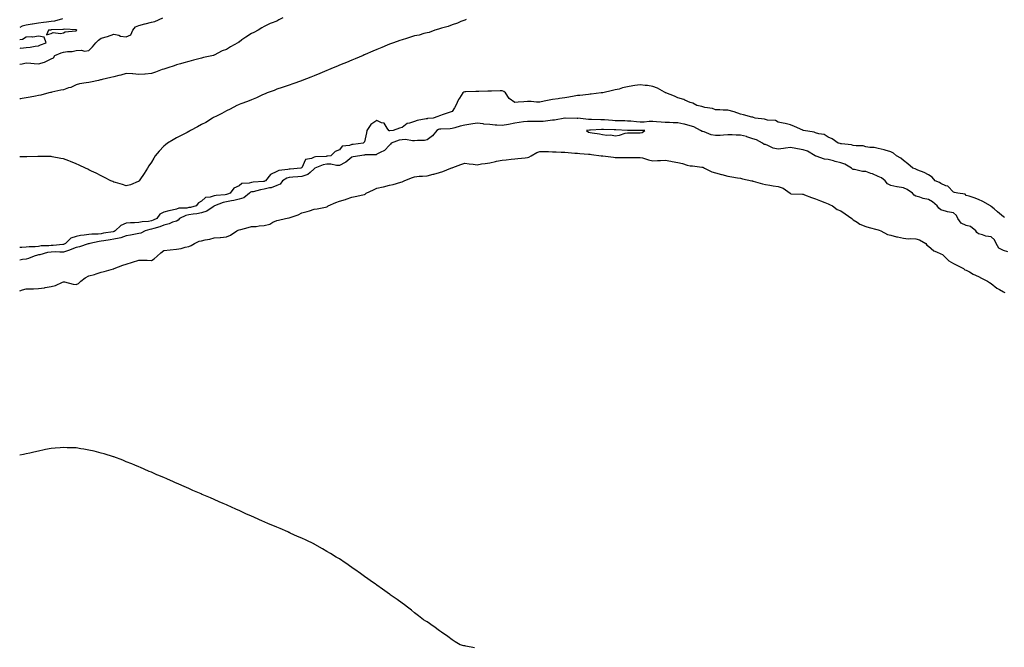
# Model space of a CAD drawing. Units: inches. Extents: x 944723 to 947363, y 7189658 to 7192298.
# Drawn here: x 944723 to 945509, y 7190270 to 7190770 of the extents above; entities that cross this region are included whole.
import ezdxf

# ---------------------------------------------------------------- set-up
doc = ezdxf.new("R2010")
doc.units = ezdxf.units.IN
doc.header["$MEASUREMENT"] = 0
doc.layers.add('Contour_94477189', color=7, linetype='Continuous', true_color=0x7f4a9b)

msp = doc.modelspace()

# ---------------------------------------------------------------- linework, layer by layer
at = {"layer": 'Contour_94477189'}
for points in [[(944723, 7190734.79, 3195), (944724.92, 7190735.05, 3195), (944728.05, 7190735.87, 3195), (944731.87, 7190735.73, 3195), (944734.59, 7190735.38, 3195), (944738.05, 7190735.24, 3195), (944742.73, 7190736.59, 3195), (944743.33, 7190736.65, 3195), (944748.05, 7190739.24, 3195), (944749.95, 7190740.01, 3195), (944751.08, 7190741.92, 3195), (944756.15, 7190743.83, 3195), (944758.05, 7190744.38, 3195), (944761.06, 7190744.93, 3195), (944764.98, 7190744.99, 3195), (944768.05, 7190745.85, 3195), (944772.22, 7190746.08, 3195), (944774.59, 7190745.38, 3195), (944778.05, 7190745.83, 3195), (944781.19, 7190748.78, 3195), (944783.64, 7190751.92, 3195), (944785.9, 7190754.07, 3195), (944788.05, 7190755.71, 3195), (944793.04, 7190756.92, 3195), (944793.06, 7190756.92, 3195), (944798.05, 7190758.91, 3195), (944802.05, 7190757.92, 3195), (944803.48, 7190757.35, 3195), (944808.05, 7190756.59, 3195), (944811.58, 7190758.4, 3195), (944813.2, 7190761.92, 3195), (944815.39, 7190764.58, 3195), (944818.05, 7190765.75, 3195), (944822.97, 7190767, 3195), (944823.2, 7190767.08, 3195), (944828.05, 7190768.37, 3195), (944830.95, 7190769.03, 3195), (944837.3, 7190771.92, 3195)], [(944932.88, 7190771.92, 3195), (944929.75, 7190770.22, 3195), (944928.05, 7190769.3, 3195), (944923.7, 7190767.58, 3195), (944922.73, 7190767.25, 3195), (944918.05, 7190764.95, 3195), (944916.2, 7190763.76, 3195), (944913.37, 7190761.92, 3195), (944909.81, 7190760.16, 3195), (944908.05, 7190759.28, 3195), (944903.45, 7190756.53, 3195), (944900.32, 7190754.19, 3195), (944898.05, 7190752.55, 3195), (944897.59, 7190752.37, 3195), (944896.97, 7190751.92, 3195), (944891.16, 7190748.81, 3195), (944888.05, 7190746.72, 3195), (944884.55, 7190745.42, 3195), (944878.27, 7190742.15, 3195), (944878.05, 7190742.04, 3195), (944877.95, 7190742.02, 3195), (944877.63, 7190741.92, 3195), (944869.77, 7190740.2, 3195), (944868.05, 7190739.6, 3195), (944864.94, 7190738.81, 3195), (944861.77, 7190738.19, 3195), (944858.05, 7190737.1, 3195), (944853.96, 7190736.02, 3195), (944851.32, 7190735.2, 3195), (944848.05, 7190734.26, 3195), (944846.32, 7190733.66, 3195), (944841.09, 7190731.92, 3195), (944838.7, 7190731.28, 3195), (944838.05, 7190731.02, 3195), (944836.65, 7190730.53, 3195), (944831.4, 7190728.58, 3195), (944828.05, 7190727.49, 3195), (944823.17, 7190727.04, 3195), (944822.93, 7190727.04, 3195), (944818.05, 7190726.55, 3195), (944813.22, 7190727.1, 3195), (944812.92, 7190727.06, 3195), (944808.05, 7190727.39, 3195), (944803.72, 7190726.26, 3195), (944801.99, 7190725.87, 3195), (944798.05, 7190724.87, 3195), (944795.65, 7190724.32, 3195), (944788.76, 7190722.62, 3195), (944788.05, 7190722.47, 3195), (944787.53, 7190722.45, 3195), (944785.79, 7190721.92, 3195), (944779.4, 7190720.57, 3195), (944778.05, 7190720.36, 3195), (944776.09, 7190719.95, 3195), (944770.85, 7190719.11, 3195), (944768.05, 7190718.48, 3195), (944763.68, 7190716.28, 3195), (944762.03, 7190715.9, 3195), (944758.05, 7190714.52, 3195), (944755.93, 7190714.05, 3195), (944748.66, 7190712.53, 3195), (944748.05, 7190712.39, 3195), (944747.67, 7190712.29, 3195), (944746.19, 7190711.92, 3195), (944739.77, 7190710.2, 3195), (944738.05, 7190709.83, 3195), (944735.49, 7190709.36, 3195), (944731.42, 7190708.54, 3195), (944728.05, 7190707.96, 3195), (944723.26, 7190707.13, 3195), (944723, 7190707.09, 3195)], [(944757.19, 7190771.06, 3195), (944750.76, 7190769.21, 3195), (944748.05, 7190768.83, 3195), (944744.49, 7190768.37, 3195), (944741.96, 7190768.01, 3195), (944738.05, 7190767.51, 3195), (944733.2, 7190766.78, 3195), (944732.85, 7190766.72, 3195), (944728.05, 7190766.02, 3195), (944724.89, 7190765.08, 3195), (944723, 7190764.12, 3195)], [(945079.36, 7190770.61, 3196), (945078.05, 7190770.08, 3196), (945074.99, 7190768.85, 3196), (945072.27, 7190767.7, 3196), (945068.05, 7190766.18, 3196), (945064.93, 7190765.05, 3196), (945059.64, 7190763.52, 3196), (945058.05, 7190762.99, 3196), (945057.25, 7190762.72, 3196), (945054.24, 7190761.92, 3196), (945049.7, 7190760.26, 3196), (945048.05, 7190759.93, 3196), (945045.44, 7190759.32, 3196), (945041.85, 7190758.13, 3196), (945038.05, 7190757.41, 3196), (945033.92, 7190756.04, 3196), (945031.59, 7190755.46, 3196), (945028.05, 7190754.42, 3196), (945026.26, 7190753.72, 3196), (945021.23, 7190751.92, 3196), (945018.9, 7190751.06, 3196), (945018.05, 7190750.79, 3196), (945016.1, 7190749.97, 3196), (945011.83, 7190748.13, 3196), (945008.05, 7190746.59, 3196), (945004.8, 7190745.18, 3196), (944998.76, 7190742.62, 3196), (944998.05, 7190742.33, 3196), (944997.77, 7190742.21, 3196), (944997.1, 7190741.92, 3196), (944990.77, 7190739.21, 3196), (944988.05, 7190738.07, 3196), (944983.7, 7190736.26, 3196), (944981.52, 7190735.38, 3196), (944978.05, 7190733.97, 3196), (944976.6, 7190733.37, 3196), (944973.09, 7190731.92, 3196), (944969.51, 7190730.46, 3196), (944968.05, 7190729.87, 3196), (944962.46, 7190727.51, 3196), (944958.05, 7190725.69, 3196), (944955.37, 7190724.6, 3196), (944948.45, 7190721.92, 3196), (944948.17, 7190721.8, 3196), (944948.05, 7190721.76, 3196), (944947.81, 7190721.69, 3196), (944940.82, 7190719.15, 3196), (944938.05, 7190718.25, 3196), (944933.35, 7190716.61, 3196), (944932.46, 7190716.33, 3196), (944928.05, 7190714.87, 3196), (944925.94, 7190714.03, 3196), (944920.35, 7190711.92, 3196), (944918.76, 7190711.22, 3196), (944918.05, 7190710.94, 3196), (944916.3, 7190710.18, 3196), (944911.86, 7190708.11, 3196), (944908.05, 7190706.55, 3196), (944904.84, 7190705.14, 3196), (944899.37, 7190703.25, 3196), (944898.05, 7190702.72, 3196), (944897.49, 7190702.49, 3196), (944896.17, 7190701.92, 3196), (944890.99, 7190698.99, 3196), (944888.05, 7190697.68, 3196), (944884.4, 7190695.57, 3196), (944879.38, 7190693.25, 3196), (944878.05, 7190692.58, 3196), (944877.63, 7190692.35, 3196), (944876.95, 7190691.92, 3196), (944871.51, 7190688.46, 3196), (944868.05, 7190686.78, 3196), (944864.92, 7190685.05, 3196), (944859.39, 7190681.92, 3196), (944858.56, 7190681.41, 3196), (944858.05, 7190681.2, 3196), (944856.6, 7190680.47, 3196), (944851.81, 7190678.15, 3196), (944848.05, 7190676.2, 3196), (944845.32, 7190674.65, 3196), (944840.99, 7190671.92, 3196), (944839.32, 7190670.65, 3196), (944838.05, 7190669.5, 3196), (944834.32, 7190665.65, 3196), (944831.08, 7190661.92, 3196), (944829.9, 7190660.06, 3196), (944828.05, 7190656.86, 3196), (944826.14, 7190653.83, 3196), (944824.93, 7190651.92, 3196), (944822.22, 7190647.74, 3196), (944818.88, 7190642.74, 3196), (944818.32, 7190641.92, 3196), (944818.22, 7190641.76, 3196), (944818.05, 7190641.47, 3196), (944817.43, 7190641.31, 3196), (944811.39, 7190638.58, 3196), (944808.05, 7190638.01, 3196), (944805.07, 7190638.93, 3196), (944799.48, 7190640.49, 3196), (944798.05, 7190640.92, 3196), (944797.37, 7190641.24, 3196), (944795.76, 7190641.92, 3196), (944790.7, 7190644.58, 3196), (944788.05, 7190645.87, 3196), (944784.05, 7190647.92, 3196), (944780.29, 7190649.67, 3196), (944778.05, 7190650.77, 3196), (944777.27, 7190651.14, 3196), (944775.48, 7190651.92, 3196), (944770.49, 7190654.36, 3196), (944768.05, 7190655.47, 3196), (944763.47, 7190657.35, 3196), (944762.13, 7190657.84, 3196), (944758.05, 7190659.44, 3196), (944755.94, 7190659.81, 3196), (944748.92, 7190661.06, 3196), (944748.05, 7190661.2, 3196), (944747.36, 7190661.22, 3196), (944738.73, 7190661.24, 3196), (944738.05, 7190661.26, 3196), (944737.39, 7190661.26, 3196), (944728.83, 7190661.14, 3196), (944728.05, 7190661.14, 3196), (944727.26, 7190661.12, 3196), (944723, 7190661.12, 3196)], [(944723, 7190747.83, 3196), (944723.78, 7190747.66, 3196), (944728.05, 7190748.17, 3196), (944731.42, 7190748.54, 3196), (944735.34, 7190749.22, 3196), (944738.05, 7190749.54, 3196), (944739.68, 7190750.3, 3196), (944744.09, 7190751.92, 3196), (944742.63, 7190756.51, 3196), (944738.05, 7190757.1, 3196), (944733.48, 7190756.49, 3196), (944732.8, 7190756.67, 3196), (944728.05, 7190756.35, 3196), (944725.28, 7190754.69, 3196), (944723, 7190754.41, 3196)], [(945508.85, 7190612.72, 3197), (945508.05, 7190613.23, 3197), (945503.29, 7190617.15, 3197), (945500.46, 7190619.5, 3197), (945498.05, 7190621.51, 3197), (945497.89, 7190621.76, 3197), (945497.5, 7190621.92, 3197), (945491.53, 7190625.4, 3197), (945488.05, 7190627.02, 3197), (945484.51, 7190628.38, 3197), (945480.44, 7190629.54, 3197), (945478.05, 7190630.32, 3197), (945477.42, 7190631.3, 3197), (945471.46, 7190631.92, 3197), (945468.74, 7190632.6, 3197), (945468.05, 7190632.72, 3197), (945463.63, 7190637.51, 3197), (945462.07, 7190637.9, 3197), (945458.05, 7190639.77, 3197), (945456.8, 7190640.67, 3197), (945453.47, 7190641.92, 3197), (945450.92, 7190644.79, 3197), (945448.05, 7190646.59, 3197), (945444.76, 7190648.62, 3197), (945439.58, 7190650.4, 3197), (945438.05, 7190651.06, 3197), (945437.54, 7190651.41, 3197), (945435.54, 7190651.92, 3197), (945431.55, 7190655.42, 3197), (945428.05, 7190658.07, 3197), (945426.09, 7190659.97, 3197), (945422.52, 7190661.92, 3197), (945420.06, 7190663.93, 3197), (945418.05, 7190665.12, 3197), (945413.62, 7190666.35, 3197), (945412.77, 7190666.63, 3197), (945408.05, 7190667.76, 3197), (945404.68, 7190668.54, 3197), (945401.43, 7190668.54, 3197), (945398.05, 7190669.09, 3197), (945396.04, 7190669.91, 3197), (945390.28, 7190669.69, 3197), (945388.05, 7190670.16, 3197), (945386.67, 7190670.55, 3197), (945378.6, 7190671.37, 3197), (945378.05, 7190671.49, 3197), (945377.74, 7190671.61, 3197), (945376.12, 7190671.92, 3197), (945371.36, 7190675.24, 3197), (945368.05, 7190676.71, 3197), (945364.9, 7190678.76, 3197), (945360.66, 7190679.3, 3197), (945358.05, 7190680.2, 3197), (945356.76, 7190680.63, 3197), (945348.3, 7190681.92, 3197), (945348.14, 7190682.02, 3197), (945348.05, 7190682.04, 3197), (945347.83, 7190682.15, 3197), (945341.29, 7190685.16, 3197), (945338.05, 7190686.51, 3197), (945333.81, 7190687.68, 3197), (945332.06, 7190687.9, 3197), (945328.05, 7190688.78, 3197), (945326, 7190689.87, 3197), (945319.59, 7190690.38, 3197), (945318.05, 7190690.83, 3197), (945317.21, 7190691.08, 3197), (945309.9, 7190691.92, 3197), (945308.57, 7190692.45, 3197), (945308.05, 7190692.56, 3197), (945307.22, 7190692.76, 3197), (945300.6, 7190694.48, 3197), (945298.05, 7190694.99, 3197), (945293.11, 7190696.98, 3197), (945292.98, 7190696.98, 3197), (945288.05, 7190698.17, 3197), (945284.35, 7190698.23, 3197), (945281.61, 7190698.37, 3197), (945278.05, 7190698.42, 3197), (945275.67, 7190699.54, 3197), (945269.66, 7190700.3, 3197), (945268.05, 7190700.77, 3197), (945267.24, 7190701.1, 3197), (945263.37, 7190701.92, 3197), (945259.95, 7190703.81, 3197), (945258.05, 7190704.4, 3197), (945253.8, 7190706.16, 3197), (945252.8, 7190706.67, 3197), (945248.05, 7190708.15, 3197), (945245.58, 7190709.44, 3197), (945238.65, 7190711.92, 3197), (945238.26, 7190712.13, 3197), (945238.05, 7190712.21, 3197), (945237.47, 7190712.49, 3197), (945231.82, 7190715.69, 3197), (945228.05, 7190717.15, 3197), (945223.88, 7190717.76, 3197), (945222, 7190717.97, 3197), (945218.05, 7190718.5, 3197), (945213.93, 7190717.8, 3197), (945212.34, 7190717.62, 3197), (945208.05, 7190716.78, 3197), (945204.07, 7190715.9, 3197), (945201.23, 7190715.1, 3197), (945198.05, 7190714.32, 3197), (945196.09, 7190713.87, 3197), (945188.23, 7190712.1, 3197), (945188.05, 7190712.06, 3197), (945187.93, 7190712.04, 3197), (945187.03, 7190711.92, 3197), (945179.04, 7190710.94, 3197), (945178.05, 7190710.85, 3197), (945176.84, 7190710.71, 3197), (945169.97, 7190710.01, 3197), (945168.05, 7190709.79, 3197), (945165.5, 7190709.36, 3197), (945161.25, 7190708.72, 3197), (945158.05, 7190708.17, 3197), (945153.66, 7190707.53, 3197), (945152.63, 7190707.35, 3197), (945148.05, 7190706.71, 3197), (945144.06, 7190705.9, 3197), (945141.43, 7190705.3, 3197), (945138.05, 7190704.6, 3197), (945135.33, 7190704.63, 3197), (945131.15, 7190705.03, 3197), (945128.05, 7190705.06, 3197), (945125.11, 7190704.85, 3197), (945120.68, 7190704.54, 3197), (945118.05, 7190704.36, 3197), (945113.56, 7190707.43, 3197), (945110.53, 7190711.92, 3197), (945109.2, 7190713.07, 3197), (945108.05, 7190713.56, 3197), (945106.41, 7190713.56, 3197), (945099.53, 7190713.4, 3197), (945098.05, 7190713.4, 3197), (945096.6, 7190713.37, 3197), (945089.33, 7190713.19, 3197), (945088.05, 7190713.17, 3197), (945086.86, 7190713.11, 3197), (945079.08, 7190712.96, 3197), (945078.05, 7190712.9, 3197), (945077.4, 7190712.56, 3197), (945076.64, 7190711.92, 3197), (945073.96, 7190707.82, 3197), (945073.2, 7190706.76, 3197), (945070.9, 7190701.92, 3197), (945069.94, 7190700.03, 3197), (945068.05, 7190697.12, 3197), (945064.17, 7190695.81, 3197), (945060.8, 7190694.67, 3197), (945058.05, 7190693.76, 3197), (945056.72, 7190693.25, 3197), (945052.94, 7190691.92, 3197), (945048.41, 7190691.55, 3197), (945048.05, 7190691.39, 3197), (945047.33, 7190691.2, 3197), (945040.06, 7190689.91, 3197), (945038.05, 7190689.17, 3197), (945033.93, 7190687.8, 3197), (945032.26, 7190687.7, 3197), (945028.05, 7190684.4, 3197), (945025.99, 7190683.97, 3197), (945020.99, 7190681.92, 3197), (945018.23, 7190681.74, 3197), (945018.05, 7190681.71, 3197), (945017.84, 7190681.71, 3197), (945017.57, 7190681.92, 3197), (945016.12, 7190683.85, 3197), (945013.89, 7190687.76, 3197), (945011.78, 7190688.19, 3197), (945008.05, 7190690.01, 3197), (945003.13, 7190686.84, 3197), (945000.09, 7190681.92, 3197), (944999.72, 7190680.24, 3197), (944998.05, 7190673.01, 3197), (944997.52, 7190672.45, 3197), (944997, 7190671.92, 3197), (944989.02, 7190670.96, 3197), (944988.05, 7190670.83, 3197), (944986.23, 7190670.1, 3197), (944980.34, 7190669.63, 3197), (944978.05, 7190666.59, 3197), (944974.69, 7190665.28, 3197), (944971.22, 7190661.92, 3197), (944968.48, 7190661.49, 3197), (944968.05, 7190661.51, 3197), (944967.53, 7190661.41, 3197), (944958.89, 7190661.08, 3197), (944958.05, 7190660.85, 3197), (944955.92, 7190659.79, 3197), (944951.01, 7190658.95, 3197), (944948.05, 7190652.33, 3197), (944947.77, 7190652.19, 3197), (944947.3, 7190651.92, 3197), (944938.79, 7190651.18, 3197), (944938.05, 7190651.1, 3197), (944936.92, 7190650.79, 3197), (944929.84, 7190650.12, 3197), (944928.05, 7190649.26, 3197), (944923.11, 7190646.86, 3197), (944919.12, 7190641.92, 3197), (944918.44, 7190641.53, 3197), (944918.05, 7190641.43, 3197), (944917.47, 7190641.33, 3197), (944909.18, 7190640.79, 3197), (944908.05, 7190640.59, 3197), (944906.09, 7190639.97, 3197), (944900.32, 7190639.65, 3197), (944898.05, 7190638.01, 3197), (944893.91, 7190636.06, 3197), (944890.94, 7190631.92, 3197), (944888.75, 7190631.22, 3197), (944888.05, 7190631.06, 3197), (944886.99, 7190630.85, 3197), (944879.65, 7190630.32, 3197), (944878.05, 7190629.89, 3197), (944874.95, 7190628.81, 3197), (944871.33, 7190628.64, 3197), (944868.05, 7190625.65, 3197), (944865.55, 7190624.42, 3197), (944863.91, 7190621.92, 3197), (944859.26, 7190620.71, 3197), (944858.05, 7190620.51, 3197), (944856.29, 7190620.16, 3197), (944849.95, 7190620.03, 3197), (944848.05, 7190619.4, 3197), (944844.67, 7190618.54, 3197), (944841.88, 7190618.09, 3197), (944838.05, 7190616.82, 3197), (944834.74, 7190615.24, 3197), (944832.3, 7190611.92, 3197), (944829.56, 7190610.42, 3197), (944828.05, 7190609.89, 3197), (944825.64, 7190609.5, 3197), (944820.69, 7190609.28, 3197), (944818.05, 7190608.74, 3197), (944814.6, 7190608.46, 3197), (944811.5, 7190608.48, 3197), (944808.05, 7190608.15, 3197), (944803.65, 7190606.31, 3197), (944799.2, 7190601.92, 3197), (944798.45, 7190601.53, 3197), (944798.05, 7190601.43, 3197), (944797.46, 7190601.33, 3197), (944789.95, 7190600.03, 3197), (944788.05, 7190599.71, 3197), (944785.57, 7190599.44, 3197), (944780.66, 7190599.32, 3197), (944778.05, 7190598.97, 3197), (944774.57, 7190598.44, 3197), (944771.62, 7190598.35, 3197), (944768.05, 7190597.6, 3197), (944763.82, 7190596.16, 3197), (944759.68, 7190591.92, 3197), (944758.57, 7190591.39, 3197), (944758.05, 7190591.22, 3197), (944757.33, 7190591.2, 3197), (944749.6, 7190590.36, 3197), (944748.05, 7190590.32, 3197), (944746.2, 7190590.06, 3197), (944740.05, 7190589.93, 3197), (944738.05, 7190589.58, 3197), (944735.39, 7190589.26, 3197), (944730.58, 7190589.38, 3197), (944728.05, 7190588.97, 3197), (944724.79, 7190588.66, 3197), (944723, 7190588.74, 3197)], [(945511.41, 7190585.28, 3198), (945508.05, 7190586.22, 3198), (945504.3, 7190588.17, 3198), (945502.05, 7190591.92, 3198), (945500.88, 7190594.75, 3198), (945498.05, 7190597.23, 3198), (945493.97, 7190597.84, 3198), (945491.13, 7190598.83, 3198), (945488.05, 7190599.5, 3198), (945486.71, 7190600.57, 3198), (945485.83, 7190601.92, 3198), (945481.5, 7190605.36, 3198), (945478.05, 7190606.3, 3198), (945474.19, 7190608.07, 3198), (945471.42, 7190611.92, 3198), (945470.37, 7190614.24, 3198), (945468.05, 7190616.26, 3198), (945463.32, 7190617.19, 3198), (945462.43, 7190617.53, 3198), (945458.05, 7190618.72, 3198), (945456.25, 7190620.12, 3198), (945454.94, 7190621.92, 3198), (945451.36, 7190625.24, 3198), (945448.05, 7190627.02, 3198), (945443.91, 7190627.78, 3198), (945441.11, 7190628.85, 3198), (945438.05, 7190629.65, 3198), (945436.55, 7190630.42, 3198), (945435.39, 7190631.92, 3198), (945431.08, 7190634.95, 3198), (945428.05, 7190636.26, 3198), (945423.12, 7190636.98, 3198), (945422.92, 7190637.06, 3198), (945418.05, 7190638.03, 3198), (945415.52, 7190639.4, 3198), (945413.56, 7190641.92, 3198), (945410.51, 7190644.38, 3198), (945408.05, 7190645.47, 3198), (945403.56, 7190647.43, 3198), (945402.15, 7190647.82, 3198), (945398.05, 7190649.26, 3198), (945395.47, 7190649.34, 3198), (945388.99, 7190650.98, 3198), (945388.05, 7190651.04, 3198), (945387.42, 7190651.3, 3198), (945386.75, 7190651.92, 3198), (945381.29, 7190655.16, 3198), (945378.05, 7190656.18, 3198), (945373.54, 7190657.41, 3198), (945372.25, 7190657.72, 3198), (945368.05, 7190658.8, 3198), (945365.19, 7190659.07, 3198), (945358.39, 7190661.59, 3198), (945358.05, 7190661.63, 3198), (945357.86, 7190661.72, 3198), (945357.69, 7190661.92, 3198), (945351.55, 7190665.42, 3198), (945348.05, 7190666.51, 3198), (945343.6, 7190667.47, 3198), (945342.38, 7190667.58, 3198), (945338.05, 7190668.37, 3198), (945333.99, 7190667.86, 3198), (945332.4, 7190667.58, 3198), (945328.05, 7190667.1, 3198), (945324.12, 7190667.99, 3198), (945319.88, 7190670.1, 3198), (945318.05, 7190670.75, 3198), (945317.04, 7190670.9, 3198), (945315.58, 7190671.92, 3198), (945310.76, 7190674.63, 3198), (945308.05, 7190675.46, 3198), (945303.22, 7190677.08, 3198), (945302.82, 7190677.15, 3198), (945298.05, 7190678.42, 3198), (945294.54, 7190678.4, 3198), (945291.46, 7190678.5, 3198), (945288.05, 7190678.5, 3198), (945284.55, 7190678.42, 3198), (945281.9, 7190678.07, 3198), (945278.05, 7190678.01, 3198), (945274.68, 7190678.56, 3198), (945269.14, 7190680.83, 3198), (945268.05, 7190681.1, 3198), (945267.42, 7190681.3, 3198), (945266.32, 7190681.92, 3198), (945260.94, 7190684.81, 3198), (945258.05, 7190685.75, 3198), (945253.3, 7190687.17, 3198), (945252.81, 7190687.17, 3198), (945248.05, 7190688.03, 3198), (945244.28, 7190688.15, 3198), (945241.56, 7190688.42, 3198), (945238.05, 7190688.52, 3198), (945234.87, 7190688.74, 3198), (945230.96, 7190689.01, 3198), (945228.05, 7190689.19, 3198), (945225.27, 7190689.15, 3198), (945221.2, 7190688.78, 3198), (945218.05, 7190688.72, 3198), (945215, 7190688.87, 3198), (945210.61, 7190689.36, 3198), (945208.05, 7190689.52, 3198), (945205.73, 7190689.6, 3198), (945200.23, 7190689.73, 3198), (945198.05, 7190689.81, 3198), (945196.04, 7190689.91, 3198), (945189.51, 7190690.46, 3198), (945188.05, 7190690.53, 3198), (945186.66, 7190690.53, 3198), (945179.16, 7190690.81, 3198), (945178.05, 7190690.81, 3198), (945176.9, 7190690.77, 3198), (945168.26, 7190691.72, 3198), (945168.05, 7190691.71, 3198), (945167.83, 7190691.69, 3198), (945158.3, 7190691.92, 3198), (945158.02, 7190691.92, 3198), (945149.64, 7190690.34, 3198), (945148.05, 7190690.2, 3198), (945146.23, 7190690.1, 3198), (945140.73, 7190689.24, 3198), (945138.05, 7190689.13, 3198), (945135.22, 7190689.09, 3198), (945130.76, 7190689.21, 3198), (945128.05, 7190689.19, 3198), (945124.92, 7190688.8, 3198), (945121.6, 7190688.37, 3198), (945118.05, 7190687.92, 3198), (945113.06, 7190686.92, 3198), (945113.04, 7190686.92, 3198), (945108.05, 7190686.08, 3198), (945103.57, 7190686.39, 3198), (945102.47, 7190686.33, 3198), (945098.05, 7190686.76, 3198), (945093.3, 7190687.17, 3198), (945092.67, 7190687.31, 3198), (945088.05, 7190687.8, 3198), (945083.08, 7190686.96, 3198), (945083.03, 7190686.94, 3198), (945078.05, 7190686.35, 3198), (945074.53, 7190685.44, 3198), (945070.3, 7190684.17, 3198), (945068.05, 7190683.54, 3198), (945066.52, 7190683.44, 3198), (945059.14, 7190683.01, 3198), (945058.05, 7190682.96, 3198), (945057.24, 7190682.74, 3198), (945055.78, 7190681.92, 3198), (945052.31, 7190677.66, 3198), (945048.05, 7190674.58, 3198), (945045.92, 7190674.05, 3198), (945040.29, 7190674.15, 3198), (945038.05, 7190673.8, 3198), (945036.29, 7190673.68, 3198), (945030.86, 7190674.73, 3198), (945028.05, 7190674.62, 3198), (945025.76, 7190674.21, 3198), (945019.27, 7190671.92, 3198), (945018.97, 7190671, 3198), (945018.05, 7190670.24, 3198), (945013.96, 7190666.02, 3198), (945010.66, 7190664.54, 3198), (945008.05, 7190663.03, 3198), (945007.31, 7190662.66, 3198), (944998.71, 7190662.58, 3198), (944998.05, 7190662.43, 3198), (944997.61, 7190662.37, 3198), (944994.3, 7190661.92, 3198), (944989.06, 7190660.92, 3198), (944988.05, 7190660.71, 3198), (944983.18, 7190656.8, 3198), (944982.74, 7190656.61, 3198), (944978.05, 7190654.15, 3198), (944975.75, 7190654.22, 3198), (944971.32, 7190655.18, 3198), (944968.05, 7190655.28, 3198), (944965.24, 7190654.73, 3198), (944958.55, 7190651.92, 3198), (944958.34, 7190651.63, 3198), (944958.05, 7190651.43, 3198), (944954.77, 7190648.64, 3198), (944952.98, 7190647, 3198), (944948.05, 7190645.44, 3198), (944944.83, 7190645.14, 3198), (944940.9, 7190644.77, 3198), (944938.05, 7190644.52, 3198), (944936.03, 7190643.95, 3198), (944932.79, 7190641.92, 3198), (944930.76, 7190639.21, 3198), (944928.05, 7190638.07, 3198), (944923.73, 7190636.24, 3198), (944922.31, 7190636.18, 3198), (944918.05, 7190635.14, 3198), (944915.25, 7190634.73, 3198), (944909.35, 7190633.21, 3198), (944908.05, 7190632.99, 3198), (944907.24, 7190632.72, 3198), (944906.27, 7190631.92, 3198), (944901.72, 7190628.25, 3198), (944898.05, 7190627.23, 3198), (944893.82, 7190626.14, 3198), (944892.02, 7190625.9, 3198), (944888.05, 7190625.06, 3198), (944885.43, 7190624.54, 3198), (944878.5, 7190621.92, 3198), (944878.27, 7190621.69, 3198), (944878.05, 7190621.61, 3198), (944877.31, 7190621.18, 3198), (944872.33, 7190617.64, 3198), (944868.05, 7190616.24, 3198), (944864.42, 7190615.55, 3198), (944861.47, 7190615.34, 3198), (944858.05, 7190614.81, 3198), (944855.65, 7190614.32, 3198), (944850.58, 7190611.92, 3198), (944849.45, 7190610.51, 3198), (944848.05, 7190609.85, 3198), (944844.96, 7190608.83, 3198), (944842.28, 7190607.68, 3198), (944838.05, 7190606.65, 3198), (944834.85, 7190605.12, 3198), (944830.1, 7190603.97, 3198), (944828.05, 7190603.27, 3198), (944826.89, 7190603.09, 3198), (944823.18, 7190601.92, 3198), (944819.76, 7190600.22, 3198), (944818.05, 7190599.83, 3198), (944815.48, 7190599.36, 3198), (944811.35, 7190598.62, 3198), (944808.05, 7190597.99, 3198), (944803.63, 7190596.35, 3198), (944802.42, 7190596.28, 3198), (944798.05, 7190595.28, 3198), (944795.18, 7190594.79, 3198), (944790.16, 7190594.03, 3198), (944788.05, 7190593.68, 3198), (944786.46, 7190593.52, 3198), (944778.88, 7190591.92, 3198), (944778.29, 7190591.69, 3198), (944778.05, 7190591.65, 3198), (944777.71, 7190591.57, 3198), (944770.72, 7190589.24, 3198), (944768.05, 7190588.8, 3198), (944763.18, 7190586.78, 3198), (944762.83, 7190586.71, 3198), (944758.05, 7190585.1, 3198), (944754.97, 7190584.99, 3198), (944751.28, 7190585.16, 3198), (944748.05, 7190585.06, 3198), (944745.28, 7190584.69, 3198), (944739.13, 7190582.99, 3198), (944738.05, 7190582.82, 3198), (944737.25, 7190582.72, 3198), (944734.6, 7190581.92, 3198), (944730, 7190579.97, 3198), (944728.05, 7190579.5, 3198), (944725.35, 7190579.22, 3198), (944723, 7190578.73, 3198)], [(944723, 7190554.11, 3198), (944725.13, 7190554.85, 3198), (944728.05, 7190555.65, 3198), (944731.9, 7190555.77, 3198), (944734.1, 7190555.87, 3198), (944738.05, 7190555.98, 3198), (944742.82, 7190556.69, 3198), (944743.26, 7190556.71, 3198), (944748.05, 7190557.6, 3198), (944751.47, 7190558.5, 3198), (944757.2, 7190561.06, 3198), (944758.05, 7190561.37, 3198), (944758.71, 7190561.26, 3198), (944765.58, 7190559.44, 3198), (944768.05, 7190559.11, 3198), (944769.98, 7190559.99, 3198), (944771.84, 7190561.92, 3198), (944775.35, 7190564.62, 3198), (944778.05, 7190566.22, 3198), (944782.64, 7190567.33, 3198), (944783.97, 7190567.84, 3198), (944788.05, 7190569.07, 3198), (944790.3, 7190569.67, 3198), (944797.72, 7190571.59, 3198), (944798.05, 7190571.67, 3198), (944798.23, 7190571.74, 3198), (944798.47, 7190571.92, 3198), (944805.23, 7190574.73, 3198), (944808.05, 7190575.4, 3198), (944813.03, 7190576.94, 3198), (944813.09, 7190576.96, 3198), (944818.05, 7190578.72, 3198), (944821.38, 7190578.58, 3198), (944824.75, 7190578.62, 3198), (944828.05, 7190578.48, 3198), (944830.35, 7190579.62, 3198), (944832.63, 7190581.92, 3198), (944835.49, 7190584.48, 3198), (944838.05, 7190586.28, 3198), (944842.95, 7190586.82, 3198), (944843.12, 7190586.86, 3198), (944848.05, 7190587.31, 3198), (944851.95, 7190588.03, 3198), (944855.12, 7190588.99, 3198), (944858.05, 7190589.65, 3198), (944859.71, 7190590.26, 3198), (944862.46, 7190591.92, 3198), (944866.27, 7190593.7, 3198), (944868.05, 7190594.07, 3198), (944870.86, 7190594.73, 3198), (944874.62, 7190595.34, 3198), (944878.05, 7190596.35, 3198), (944882.91, 7190596.78, 3198), (944883.18, 7190596.8, 3198), (944888.05, 7190597.27, 3198), (944891.28, 7190598.68, 3198), (944896.14, 7190601.92, 3198), (944897.3, 7190602.68, 3198), (944898.05, 7190602.9, 3198), (944899.31, 7190603.17, 3198), (944905.18, 7190604.79, 3198), (944908.05, 7190605.36, 3198), (944911.71, 7190605.59, 3198), (944913.97, 7190606, 3198), (944918.05, 7190606.2, 3198), (944922.59, 7190607.37, 3198), (944925.03, 7190608.89, 3198), (944928.05, 7190610.32, 3198), (944929.46, 7190610.51, 3198), (944935.17, 7190611.92, 3198), (944937.64, 7190612.33, 3198), (944938.05, 7190612.35, 3198), (944938.77, 7190612.64, 3198), (944945.17, 7190614.79, 3198), (944948.05, 7190616.33, 3198), (944952.49, 7190617.49, 3198), (944954.16, 7190618.03, 3198), (944958.05, 7190619.17, 3198), (944960.42, 7190619.56, 3198), (944967.08, 7190620.96, 3198), (944968.05, 7190621.12, 3198), (944968.61, 7190621.37, 3198), (944969.25, 7190621.92, 3198), (944975.33, 7190624.63, 3198), (944978.05, 7190625.73, 3198), (944982.9, 7190627.06, 3198), (944983.42, 7190627.29, 3198), (944988.05, 7190628.95, 3198), (944990.65, 7190629.32, 3198), (944996.88, 7190630.75, 3198), (944998.05, 7190630.94, 3198), (944998.69, 7190631.28, 3198), (944999.43, 7190631.92, 3198), (945005.2, 7190634.77, 3198), (945008.05, 7190635.92, 3198), (945012.95, 7190637.02, 3198), (945013.25, 7190637.12, 3198), (945018.05, 7190638.38, 3198), (945020.97, 7190639.01, 3198), (945027.04, 7190640.92, 3198), (945028.05, 7190641.18, 3198), (945028.64, 7190641.33, 3198), (945029.63, 7190641.92, 3198), (945035.68, 7190644.28, 3198), (945038.05, 7190645.2, 3198), (945041.64, 7190645.51, 3198), (945044.41, 7190645.57, 3198), (945048.05, 7190645.94, 3198), (945052.88, 7190647.08, 3198), (945053.34, 7190647.21, 3198), (945058.05, 7190648.4, 3198), (945060.74, 7190649.24, 3198), (945067, 7190651.92, 3198), (945067.74, 7190652.23, 3198), (945068.05, 7190652.31, 3198), (945068.66, 7190652.53, 3198), (945075.1, 7190654.87, 3198), (945078.05, 7190656, 3198), (945081.58, 7190655.44, 3198), (945084.77, 7190655.2, 3198), (945088.05, 7190654.75, 3198), (945091.44, 7190655.32, 3198), (945094.32, 7190655.65, 3198), (945098.05, 7190656.35, 3198), (945102.73, 7190657.23, 3198), (945103.56, 7190657.43, 3198), (945108.05, 7190658.35, 3198), (945111.24, 7190658.72, 3198), (945115.25, 7190659.11, 3198), (945118.05, 7190659.44, 3198), (945120.34, 7190659.63, 3198), (945126.34, 7190660.2, 3198), (945128.05, 7190660.36, 3198), (945129.2, 7190660.77, 3198), (945131.02, 7190661.92, 3198), (945135.53, 7190664.44, 3198), (945138.05, 7190665.36, 3198), (945141.37, 7190665.24, 3198), (945144.84, 7190665.14, 3198), (945148.05, 7190665.03, 3198), (945151.07, 7190664.93, 3198), (945155.14, 7190664.83, 3198), (945158.05, 7190664.75, 3198), (945160.67, 7190664.54, 3198), (945165.92, 7190664.05, 3198), (945168.05, 7190663.87, 3198), (945169.88, 7190663.74, 3198), (945176.74, 7190663.23, 3198), (945178.05, 7190663.13, 3198), (945179.12, 7190662.99, 3198), (945186.85, 7190661.92, 3198), (945187.88, 7190661.74, 3198), (945188.05, 7190661.72, 3198), (945188.26, 7190661.71, 3198), (945196.82, 7190660.69, 3198), (945198.05, 7190660.59, 3198), (945199.39, 7190660.57, 3198), (945206.59, 7190660.46, 3198), (945208.05, 7190660.46, 3198), (945209.54, 7190660.44, 3198), (945216.7, 7190660.57, 3198), (945218.05, 7190660.55, 3198), (945219.85, 7190660.12, 3198), (945224.64, 7190658.52, 3198), (945228.05, 7190657.88, 3198), (945231.82, 7190658.15, 3198), (945234.27, 7190658.15, 3198), (945238.05, 7190658.38, 3198), (945242.44, 7190657.53, 3198), (945243.5, 7190657.37, 3198), (945248.05, 7190656.39, 3198), (945251.77, 7190655.65, 3198), (945255.53, 7190654.44, 3198), (945258.05, 7190653.83, 3198), (945259.92, 7190653.8, 3198), (945267.23, 7190652.74, 3198), (945268.05, 7190652.72, 3198), (945268.57, 7190652.45, 3198), (945269.51, 7190651.92, 3198), (945275.28, 7190649.15, 3198), (945278.05, 7190648.33, 3198), (945282.92, 7190647.04, 3198), (945283.13, 7190647, 3198), (945288.05, 7190645.55, 3198), (945291.21, 7190645.08, 3198), (945295.63, 7190644.34, 3198), (945298.05, 7190643.97, 3198), (945299.67, 7190643.54, 3198), (945307.18, 7190641.92, 3198), (945307.9, 7190641.78, 3198), (945308.05, 7190641.74, 3198), (945308.26, 7190641.71, 3198), (945315.62, 7190639.5, 3198), (945318.05, 7190639.09, 3198), (945321.43, 7190638.54, 3198), (945324.09, 7190637.96, 3198), (945328.05, 7190637.41, 3198), (945332.18, 7190636.06, 3198), (945337.76, 7190631.92, 3198), (945337.89, 7190631.76, 3198), (945338.05, 7190631.69, 3198), (945338.32, 7190631.65, 3198), (945347.47, 7190631.33, 3198), (945348.05, 7190631.2, 3198), (945349.2, 7190630.77, 3198), (945354.73, 7190628.6, 3198), (945358.05, 7190627.47, 3198), (945362, 7190625.87, 3198), (945365.47, 7190624.5, 3198), (945368.05, 7190623.46, 3198), (945369.13, 7190622.99, 3198), (945371.39, 7190621.92, 3198), (945375.15, 7190619.03, 3198), (945378.05, 7190618.01, 3198), (945381.58, 7190615.46, 3198), (945387.07, 7190611.92, 3198), (945387.39, 7190611.26, 3198), (945388.05, 7190610.83, 3198), (945391.13, 7190608.83, 3198), (945393.34, 7190607.21, 3198), (945398.05, 7190605.47, 3198), (945400.72, 7190604.6, 3198), (945406.96, 7190603.01, 3198), (945408.05, 7190602.7, 3198), (945408.63, 7190602.49, 3198), (945410.19, 7190601.92, 3198), (945415.32, 7190599.19, 3198), (945418.05, 7190598.44, 3198), (945422.64, 7190597.33, 3198), (945423.26, 7190597.13, 3198), (945428.05, 7190596.22, 3198), (945431.82, 7190595.69, 3198), (945434.05, 7190595.92, 3198), (945438.05, 7190595.55, 3198), (945440.85, 7190594.71, 3198), (945446, 7190591.92, 3198), (945446.78, 7190590.65, 3198), (945448.05, 7190589.79, 3198), (945452.28, 7190586.16, 3198), (945454.62, 7190585.36, 3198), (945458.05, 7190583.68, 3198), (945459.28, 7190583.15, 3198), (945460.62, 7190581.92, 3198), (945464.3, 7190578.17, 3198), (945468.05, 7190576, 3198), (945470.72, 7190574.6, 3198), (945475.93, 7190571.92, 3198), (945477.17, 7190571.04, 3198), (945478.05, 7190570.63, 3198), (945480.72, 7190569.26, 3198), (945483.7, 7190567.56, 3198), (945488.05, 7190565.71, 3198), (945490.3, 7190564.17, 3198), (945495.26, 7190561.92, 3198), (945496.86, 7190560.73, 3198), (945498.05, 7190560.1, 3198), (945502.57, 7190556.43, 3198), (945504.68, 7190555.28, 3198), (945508.05, 7190553.25, 3198), (945508.97, 7190552.84, 3198)], [(945085.81, 7190269.67, 3198), (945079, 7190270.96, 3198), (945078.05, 7190271.12, 3198), (945077.39, 7190271.26, 3198), (945074.44, 7190271.92, 3198), (945070.55, 7190274.42, 3198), (945068.05, 7190275.98, 3198), (945064.59, 7190278.46, 3198), (945059.46, 7190281.92, 3198), (945058.67, 7190282.53, 3198), (945058.05, 7190282.99, 3198), (945053.47, 7190286.51, 3198), (945053, 7190286.86, 3198), (945048.05, 7190290.18, 3198), (945047.01, 7190290.88, 3198), (945045.11, 7190291.92, 3198), (945041.17, 7190295.05, 3198), (945038.05, 7190297.51, 3198), (945035.58, 7190299.46, 3198), (945032.29, 7190301.92, 3198), (945029.94, 7190303.81, 3198), (945028.05, 7190305.22, 3198), (945024.2, 7190308.07, 3198), (945018.7, 7190311.92, 3198), (945018.33, 7190312.21, 3198), (945018.05, 7190312.43, 3198), (945016.23, 7190313.74, 3198), (945012.54, 7190316.41, 3198), (945008.05, 7190319.58, 3198), (945006.67, 7190320.55, 3198), (945004.59, 7190321.92, 3198), (945000.74, 7190324.62, 3198), (944998.05, 7190326.53, 3198), (944994.92, 7190328.8, 3198), (944990.41, 7190331.92, 3198), (944989.05, 7190332.92, 3198), (944988.05, 7190333.64, 3198), (944983.13, 7190337, 3198), (944982.67, 7190337.31, 3198), (944978.05, 7190340.4, 3198), (944977.12, 7190341, 3198), (944975.55, 7190341.92, 3198), (944970.86, 7190344.73, 3198), (944968.05, 7190346.41, 3198), (944964.55, 7190348.42, 3198), (944958.49, 7190351.92, 3198), (944958.21, 7190352.08, 3198), (944958.05, 7190352.15, 3198), (944957.59, 7190352.37, 3198), (944951.46, 7190355.34, 3198), (944948.05, 7190356.92, 3198), (944944.58, 7190358.44, 3198), (944938.92, 7190361.04, 3198), (944938.05, 7190361.45, 3198), (944937.73, 7190361.59, 3198), (944936.97, 7190361.92, 3198), (944930.76, 7190364.62, 3198), (944928.05, 7190365.81, 3198), (944923.71, 7190367.58, 3198), (944921.45, 7190368.52, 3198), (944918.05, 7190369.97, 3198), (944916.7, 7190370.57, 3198), (944913.69, 7190371.92, 3198), (944909.83, 7190373.7, 3198), (944908.05, 7190374.44, 3198), (944903.47, 7190376.51, 3198), (944902.89, 7190376.76, 3198), (944898.05, 7190378.93, 3198), (944896.02, 7190379.89, 3198), (944891.55, 7190381.92, 3198), (944889.11, 7190382.97, 3198), (944888.05, 7190383.44, 3198), (944885.35, 7190384.62, 3198), (944882.15, 7190386.02, 3198), (944878.05, 7190387.78, 3198), (944875.23, 7190389.09, 3198), (944868.54, 7190391.92, 3198), (944868.2, 7190392.08, 3198), (944868.05, 7190392.13, 3198), (944867.69, 7190392.27, 3198), (944861.19, 7190395.06, 3198), (944858.05, 7190396.51, 3198), (944854.28, 7190398.15, 3198), (944849.91, 7190400.06, 3198), (944848.05, 7190400.9, 3198), (944847.36, 7190401.22, 3198), (944845.77, 7190401.92, 3198), (944840.41, 7190404.28, 3198), (944838.05, 7190405.26, 3198), (944833.32, 7190407.19, 3198), (944832.36, 7190407.6, 3198), (944828.05, 7190409.48, 3198), (944826.31, 7190410.18, 3198), (944822.37, 7190411.92, 3198), (944819.35, 7190413.23, 3198), (944818.05, 7190413.76, 3198), (944814.78, 7190415.2, 3198), (944812.37, 7190416.24, 3198), (944808.05, 7190417.97, 3198), (944805.24, 7190419.11, 3198), (944798.21, 7190421.76, 3198), (944798.05, 7190421.82, 3198), (944797.98, 7190421.86, 3198), (944797.78, 7190421.92, 3198), (944790.35, 7190424.22, 3198), (944788.05, 7190424.83, 3198), (944784.16, 7190425.81, 3198), (944782.41, 7190426.28, 3198), (944778.05, 7190427.19, 3198), (944774.05, 7190427.92, 3198), (944771.71, 7190428.27, 3198), (944768.05, 7190428.89, 3198), (944765.16, 7190429.03, 3198), (944760.84, 7190429.13, 3198), (944758.05, 7190429.32, 3198), (944755.22, 7190429.09, 3198), (944751.34, 7190428.62, 3198), (944748.05, 7190428.4, 3198), (944743.67, 7190427.55, 3198), (944742.65, 7190427.31, 3198), (944738.05, 7190426.47, 3198), (944734.35, 7190425.63, 3198), (944731.01, 7190424.87, 3198), (944728.05, 7190424.21, 3198), (944726.16, 7190423.81, 3198), (944723, 7190423.03, 3198)]]:
    msp.add_polyline3d(points, dxfattribs=at)
for points in [[(944768.05, 7190761.55, 3196), (944768.28, 7190761.69, 3196), (944768.46, 7190761.92, 3196), (944768.4, 7190762.27, 3196), (944768.05, 7190762.43, 3196), (944767.74, 7190762.23, 3196), (944758.92, 7190762.78, 3196), (944758.05, 7190762.56, 3196), (944757.5, 7190762.47, 3196), (944748.34, 7190762.21, 3196), (944748.05, 7190762.17, 3196), (944747.83, 7190762.13, 3196), (944746.1, 7190761.92, 3196), (944744.48, 7190758.35, 3196), (944748.05, 7190759.36, 3196), (944749.7, 7190760.26, 3196), (944755.57, 7190759.44, 3196), (944758.05, 7190759.97, 3196), (944759.36, 7190760.61, 3196), (944767.53, 7190761.41, 3196)], [(945218.05, 7190680.1, 3199), (945219.64, 7190680.34, 3199), (945221.67, 7190681.92, 3199), (945218.24, 7190682.1, 3199), (945218.05, 7190682.1, 3199), (945217.85, 7190682.12, 3199), (945208.23, 7190682.1, 3199), (945208.05, 7190682.1, 3199), (945207.86, 7190682.12, 3199), (945198.65, 7190682.53, 3199), (945198.05, 7190682.55, 3199), (945197.4, 7190682.56, 3199), (945188.81, 7190682.68, 3199), (945188.05, 7190682.72, 3199), (945187.25, 7190682.72, 3199), (945178.52, 7190682.39, 3199), (945178.05, 7190682.39, 3199), (945177.59, 7190682.37, 3199), (945175.21, 7190681.92, 3199), (945176.94, 7190680.81, 3199), (945178.05, 7190680.44, 3199), (945179.84, 7190680.12, 3199), (945185.53, 7190679.4, 3199), (945188.05, 7190678.91, 3199), (945191.57, 7190678.4, 3199), (945194.73, 7190678.6, 3199), (945198.05, 7190677.84, 3199), (945201.59, 7190678.37, 3199), (945205.98, 7190679.85, 3199), (945208.05, 7190680.28, 3199), (945209.72, 7190680.26, 3199), (945216.26, 7190680.14, 3199)]]:
    msp.add_polyline3d(points, close=True, dxfattribs=at)

doc.saveas('drawing.dxf')
